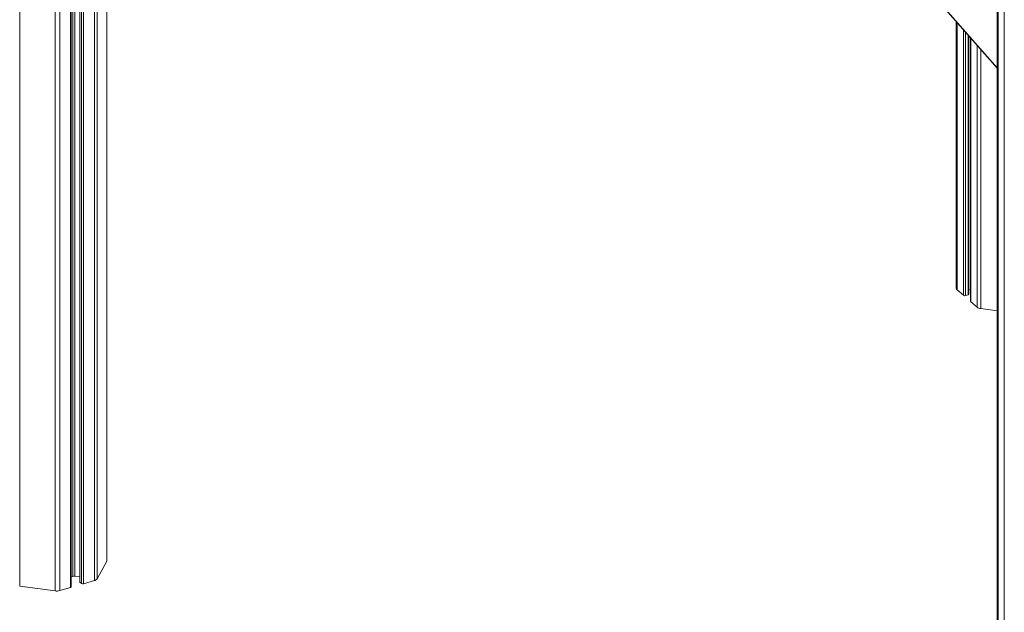
# Model space of a CAD drawing. Units: millimetres. Extents: x -8945 to 18538, y -3899 to 7514.
# Drawn here: x 15961 to 16617, y -2580 to -2185 of the extents above; entities that cross this region are included whole.
import ezdxf

# ---------------------------------------------------------------- set-up
doc = ezdxf.new("R2010")
doc.units = ezdxf.units.MM

msp = doc.modelspace()

# ---------------------------------------------------------------- linework, layer by layer
at = {"color": 8, "linetype": 'Continuous', "lineweight": 15}
for p, q in [((15960.84, -128.45), (15960.84, -2562.35)), ((15984.46, -136.63), (15984.46, -2565.52)), ((15986.92, -1504.35), (16612.03, -2217.21)), ((15987.49, -1527.83), (15987.49, -2565.32)), ((15994.72, -1532.19), (15994.72, -2563.23)), ((15996.16, -1532.29), (15996.16, -2555.81)), ((15997.68, -1532.21), (15997.68, -2555.71)), ((16000.95, -1531.41), (16000.95, -2559.63)), ((16002.01, -1531.39), (16002.01, -2560.55)), ((16003.38, -1531.71), (16003.38, -2560.73)), ((16010.6, -1531.64), (16010.6, -2558.65)), ((16012.47, -1533.77), (16012.47, -2557.43)), ((16018.8, -1540.98), (16018.8, -2545.63)), ((16612.57, -1604.73), (16612.57, -3127.94)), ((16616.74, -1608.35), (16616.74, -3131.55)), ((16585.29, -2186.99), (16585.29, -2365.05)), ((16589.46, -2191.74), (16589.46, -2368.66)), ((16590.83, -2193.3), (16590.83, -2368.85)), ((16592.67, -2195.41), (16592.67, -2368.31)), ((16594.46, -2197.45), (16594.46, -2372.99)), ((16598.63, -2202.2), (16598.63, -2376.61)), ((16601.06, -2204.97), (16601.06, -2377.54))]:
    msp.add_line(p, q, dxfattribs=at)
at = {"color": 7, "linetype": 'Continuous', "lineweight": 15}
for p, q in [((15987.08, -1504.81), (16612.03, -2217.49)), ((15995.22, -2562.8), (15995.22, -1532.25)), ((16000.81, -1531.46), (16000.81, -2559.38)), ((16018.93, -2545.11), (16018.93, -1541.14)), ((16612.03, -1604.27), (16612.03, -3126.94)), ((16584.75, -2186.38), (16584.75, -2364.05)), ((16593.17, -2367.88), (16593.17, -2195.98)), ((16594.33, -2197.29), (16594.33, -2372.74)), ((16585.29, -2365.05), (16589.46, -2368.66)), ((16593.17, -2364.9), (16594.33, -2365.06)), ((16590.83, -2368.85), (16592.67, -2368.31)), ((16594.46, -2372.99), (16598.63, -2376.61)), ((16601.06, -2377.54), (16612.03, -2379.01)), ((16012.47, -2557.43), (16018.8, -2545.63)), ((15995.22, -2556.08), (15996.16, -2555.81)), ((15997.68, -2555.71), (16000.81, -2556.13)), ((15960.84, -2562.35), (15984.46, -2565.52)), ((15987.49, -2565.32), (15994.72, -2563.23)), ((16000.95, -2559.63), (16002.01, -2560.55)), ((16003.38, -2560.73), (16010.6, -2558.65))]:
    msp.add_line(p, q, dxfattribs=at)
at = {"color": 7, "linetype": 'Continuous', "lineweight": 15, "flags": 128}
for points in [[(16592.67, -2368.31), (16592.83, -2368.26), (16592.97, -2368.19), (16593.07, -2368.1), (16593.14, -2368.01), (16593.17, -2367.91), (16593.17, -2367.88)], [(15994.72, -2563.23), (15994.88, -2563.18), (15995.01, -2563.1), (15995.12, -2563.02), (15995.18, -2562.93), (15995.22, -2562.83), (15995.22, -2562.8)]]:
    msp.add_lwpolyline(points, dxfattribs=at)
at = {"color": 7, "linetype": 'Continuous', "lineweight": 15}
for centre, radius, start, end in [((16586.09, -2363.98), 1.34, 183.16304, 233.21053), ((16590.34, -2367.31), 1.62, 237.13636, 287.60216), ((16594.66, -2372.73), 0.333, 182.95194, 233.42163), ((16601.49, -2372.8), 4.76, 233.14429, 264.87574), ((16017.85, -2545.1), 1.08, 330.96419, 359.53292), ((15997.17, -2559.47), 3.79, 82.20069, 105.33158), ((16010.01, -2555.69), 3.01, 281.42108, 324.75647), ((16001.15, -2559.36), 0.333, 182.95194, 233.42163), ((16002.89, -2559.19), 1.62, 237.13636, 287.60216), ((15985.49, -2558), 7.59, 262.20069, 285.33158)]:
    msp.add_arc(centre, radius, start, end, dxfattribs=at)

doc.saveas('drawing.dxf')
